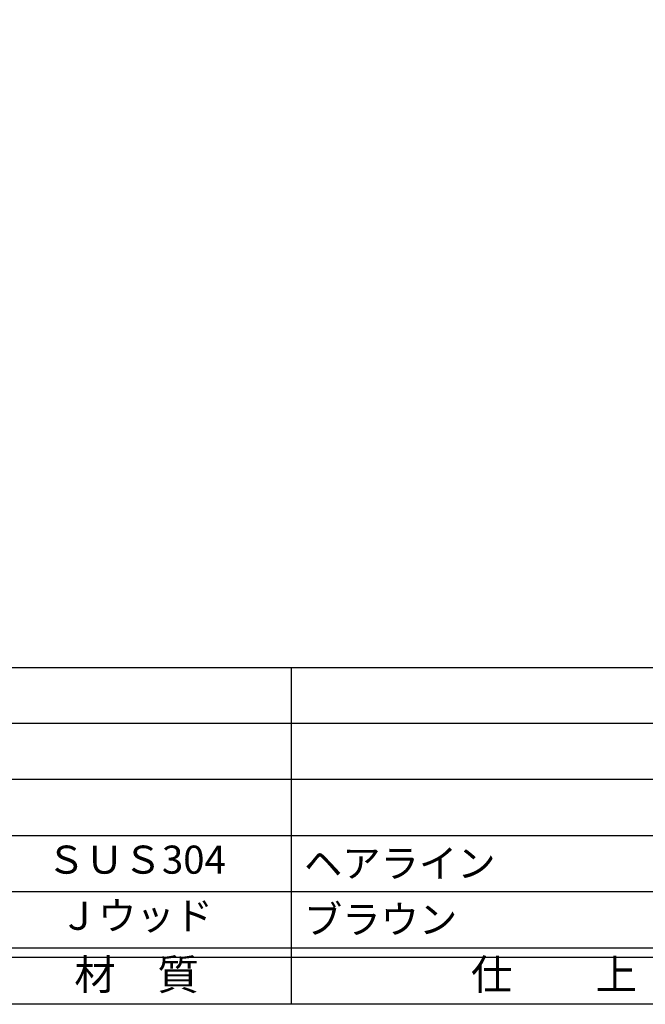
# Model space of a CAD drawing. Units: inches. Extents: x 212 to 1019, y 146 to 706.
# Drawn here: x 297 to 363, y 146 to 251 of the extents above; entities that cross this region are included whole.
import ezdxf
from ezdxf.enums import TextEntityAlignment as Align

# ---------------------------------------------------------------- set-up
doc = ezdxf.new("R2010")
doc.units = ezdxf.units.IN
doc.header["$MEASUREMENT"] = 0
for name, color, linetype in [('図枠', 7, 'Continuous'), ('図枠-文字', 4, 'Continuous'), ('図枠-細線', 251, 'Continuous'), ('図枠-部品名称', 253, 'Continuous')]:
    doc.layers.add(name, color=color, linetype=linetype)
doc.styles.add('STD', font='TXT.shx', dxfattribs={"bigfont": 'bigfont.shx'})

# ---------------------------------------------------------------- blocks, each defined once
blk = doc.blocks.new('A$C337F4ABC')
for p, q in [((84.36, 36.81), (84.36, 0.81)), ((198.99, 6.81), (-0.51, 6.81))]:
    blk.add_line(p, q)
at = {"layer": '図枠'}
blk.add_lwpolyline([(-0.51, 36.81), (198.99, 36.81), (198.99, 0.81), (-0.51, 0.81)], close=True, dxfattribs=at)
at = {"layer": '図枠-細線'}
for p, q in [((198.99, 30.81), (-0.51, 30.81)), ((198.99, 24.81), (-0.51, 24.81)), ((198.99, 18.81), (-0.51, 18.81)), ((198.99, 12.81), (-0.51, 12.81)), ((198.99, 5.81), (-0.51, 5.81))]:
    blk.add_line(p, q, dxfattribs=at)
at = {"layer": '図枠-文字', "style": 'STD'}
for s, p in [('材\u3000質', (67.85, 3.56)), ('仕\u3000\u3000上', (112.41, 3.56))]:
    blk.add_text(s, height=3.25, dxfattribs=at).set_placement(p, align=Align.MIDDLE)

msp = doc.modelspace()

# ---------------------------------------------------------------- linework, layer by layer
at = {"layer": '図枠'}
msp.add_lwpolyline([(211.71, 706.068), (1018.71, 706.068), (1018.71, 146.068), (211.71, 146.068)], close=True, dxfattribs=at)

# ---------------------------------------------------------------- block references
msp.add_blockref('A$C337F4ABC', (241.224, 145.26), dxfattribs=at)

# ---------------------------------------------------------------- texts
at = {"layer": '図枠-部品名称', "style": 'STD'}
for s, p in [('ＳＵＳ304', (309.053, 161.136)), ('Ｊウッド', (309.053, 155.136))]:
    msp.add_text(s, height=3, dxfattribs=at).set_placement(p, align=Align.MIDDLE)
for s, p in [('ヘアライン', (326.94, 161.136)), ('ブラウン', (326.94, 155.136))]:
    msp.add_text(s, height=3, dxfattribs=at).set_placement(p, align=Align.MIDDLE_LEFT)

doc.saveas('drawing.dxf')
